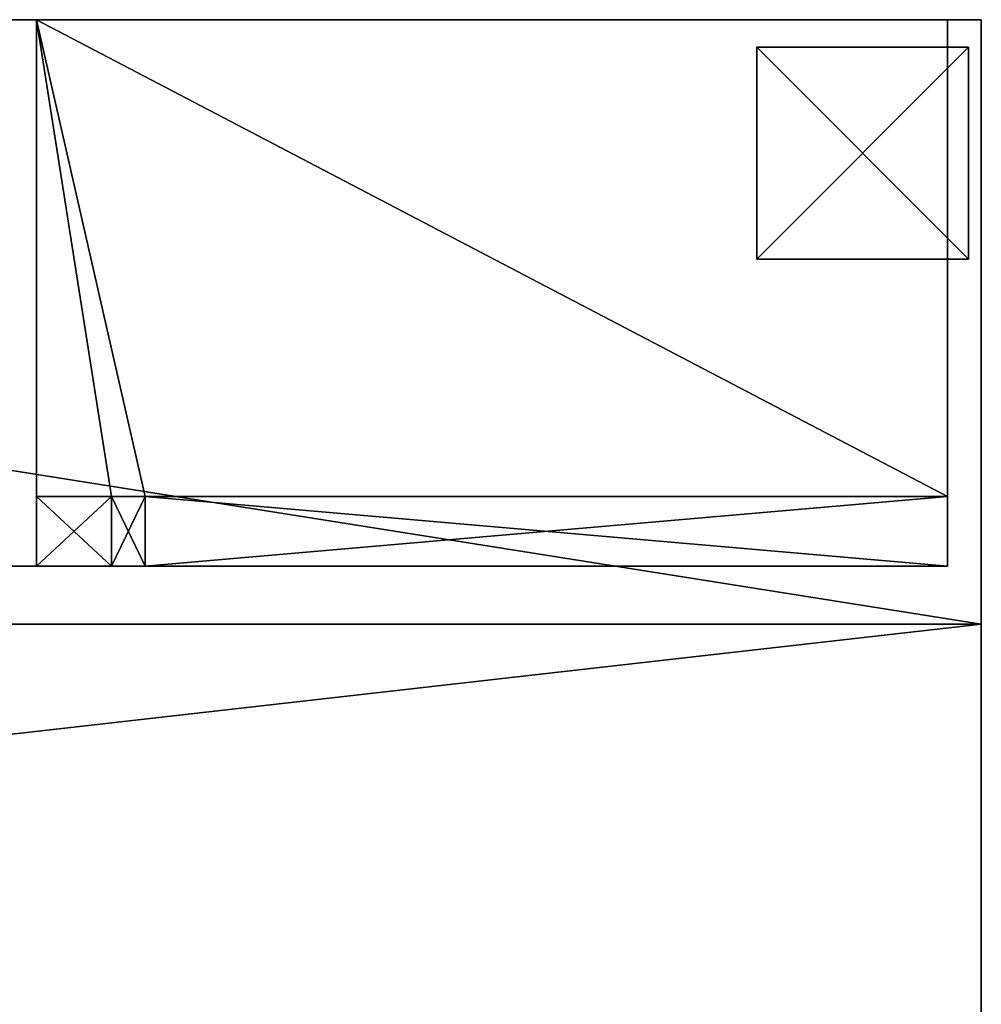
# Model space of a CAD drawing. Extents: x 1186 to 11419, y 1755 to 7785.
# Drawn here: x 3649 to 4103, y 7320 to 7785 of the extents above; entities that cross this region are included whole.
import ezdxf

# ---------------------------------------------------------------- set-up
doc = ezdxf.new("R2010")
doc.units = 0
doc.header["$LTSCALE"] = 25.4
doc.layers.get('0').update_dxf_attribs({"color": 13, "linetype": 'CONTINUOUS'})

# ---------------------------------------------------------------- blocks, each defined once
blk = doc.blocks.new('GROUP_13')
at = {"color": 0}
for p, q in [((0, 836.5), (0, -93)), ((0, 836.5), (0, -93)), ((0, 192.25, 1180), (0, 396.55, 440)), ((0, 192.25, 1180), (0, 396.55, 440)), ((0, 192.25, 1180), (0, -93, 1180)), ((1800, 192.25, 1180), (0, 192.25, 1180)), ((0, 192.25, 1180), (0, -93, 1180)), ((1800, 192.25, 1180), (0, 192.25, 1180)), ((394.7, 165, 792), (16, 165, 792)), ((16, 165, 792), (16, 165, 776)), ((394.7, 165, 776), (16, 165, 776)), ((394.7, 165, 404), (16, 165, 404)), ((16, 165, 404), (16, 165, 388)), ((394.7, 165, 388), (16, 165, 388)), ((16, 165, 404), (16, 132, 404)), ((394.7, 165, 404), (16, 165, 404)), ((16, 165, 792), (16, 132, 792)), ((394.7, 165, 792), (16, 165, 792)), ((394.7, 165, 776), (16, 165, 776)), ((16, 165, 776), (16, 132, 776)), ((16, 165, 388), (16, 132, 388)), ((394.7, 165, 388), (16, 165, 388)), ((394.7, 165, 776), (394.7, 165, 792)), ((394.7, 165, 388), (394.7, 165, 404)), ((394.7, 165, 776), (410.7, 165, 776)), ((394.7, 165, 792), (410.7, 165, 792)), ((394.7, 165, 776), (394.7, 165, 792)), ((394.7, 165, 404), (394.7, 132, 404)), ((394.7, 165, 388), (410.7, 165, 388)), ((394.7, 165, 404), (410.7, 165, 404)), ((394.7, 165, 388), (394.7, 165, 404)), ((394.7, 165, 792), (394.7, 132, 792)), ((394.7, 165, 792), (410.7, 165, 792)), ((394.7, 165, 792), (394.7, 132, 792)), ((394.7, 165, 404), (410.7, 165, 404)), ((394.7, 165, 404), (394.7, 132, 404)), ((394.7, 165, 776), (394.7, 132, 776)), ((394.7, 165, 776), (394.7, 132, 776)), ((394.7, 165, 776), (410.7, 165, 776)), ((394.7, 165, 388), (410.7, 165, 388)), ((394.7, 165, 388), (394.7, 132, 388)), ((394.7, 165, 388), (394.7, 132, 388)), ((410.7, 165, 776), (410.7, 165, 792)), ((410.7, 165, 776), (446, 165, 776)), ((410.7, 165, 792), (446, 165, 792)), ((410.7, 165, 404), (446, 165, 404)), ((410.7, 165, 388), (410.7, 165, 404)), ((410.7, 165, 388), (446, 165, 388)), ((410.7, 165, 776), (410.7, 165, 792)), ((410.7, 165, 388), (410.7, 165, 404)), ((410.7, 165, 792), (410.7, 132, 792)), ((410.7, 165, 792), (446, 165, 792)), ((410.7, 165, 792), (410.7, 132, 792)), ((410.7, 165, 404), (410.7, 132, 404)), ((410.7, 165, 404), (446, 165, 404)), ((410.7, 165, 404), (410.7, 132, 404)), ((410.7, 165, 776), (446, 165, 776)), ((410.7, 165, 776), (410.7, 132, 776)), ((410.7, 165, 776), (410.7, 132, 776)), ((410.7, 165, 388), (446, 165, 388)), ((410.7, 165, 388), (410.7, 132, 388)), ((410.7, 165, 388), (410.7, 132, 388)), ((446, 165, 776), (462, 165, 776)), ((446, 165, 792), (462, 165, 792)), ((446, 165, 404), (462, 165, 404)), ((446, 165, 388), (462, 165, 388)), ((446, 165, 792), (446, 165, 1164)), ((446, 165, 792), (462, 165, 792)), ((462, 165, 1164), (446, 165, 1164)), ((446, 165, 404), (446, 165, 776)), ((446, 165, 404), (462, 165, 404)), ((446, 165, 776), (462, 165, 776)), ((446, 165, 388), (462, 165, 388)), ((446, 165, 16), (446, 165, 388)), ((446, 165, 16), (462, 165, 16)), ((446, 132, 792), (446, 165, 792)), ((446, 165, 792), (446, 165, 1164)), ((446, 132, 792), (446, 165, 792)), ((446, 165, 1164), (446, 132, 1164)), ((446, 132, 404), (446, 165, 404)), ((446, 165, 404), (446, 165, 776)), ((446, 132, 404), (446, 165, 404)), ((446, 132, 776), (446, 165, 776)), ((446, 132, 776), (446, 165, 776)), ((446, 165, 16), (446, 165, 388)), ((446, 165, 16), (446, 132, 16)), ((446, 132, 388), (446, 165, 388)), ((446, 132, 388), (446, 165, 388)), ((16, -93, 404), (16, 132, 404)), ((16, 132, 776), (16, 132, 404)), ((16, -93, 776), (16, 132, 776)), ((16, 132, 16), (446, 132, 16)), ((16, -93, 16), (16, 132, 16)), ((16, -93, 792), (16, 132, 792)), ((16, 132, 1164), (16, 132, 792)), ((16, -93, 1164), (16, 132, 1164)), ((16, -93, 1164), (16, 132, 1164)), ((446, 132, 1164), (16, 132, 1164)), ((16, -93, 16), (16, 132, 16)), ((16, 132, 388), (16, 132, 16)), ((16, -93, 388), (16, 132, 388)), ((394.7, 132, 404), (16, 132, 404)), ((16, -93, 776), (16, 132, 776)), ((394.7, 132, 776), (16, 132, 776)), ((16, -93, 388), (16, 132, 388)), ((394.7, 132, 388), (16, 132, 388)), ((394.7, 132, 792), (16, 132, 792)), ((16, 132, 1164), (16, 132, 792)), ((394.7, 132, 792), (16, 132, 792)), ((446, 132, 1164), (16, 132, 1164)), ((394.7, 132, 792), (16, 132, 792)), ((16, -93, 792), (16, 132, 792)), ((394.7, 132, 404), (16, 132, 404)), ((394.7, 132, 776), (16, 132, 776)), ((16, 132, 776), (16, 132, 404)), ((394.7, 132, 776), (16, 132, 776)), ((394.7, 132, 404), (16, 132, 404)), ((16, -93, 404), (16, 132, 404)), ((16, 132, 16), (446, 132, 16)), ((394.7, 132, 388), (16, 132, 388)), ((16, 132, 388), (16, 132, 16)), ((394.7, 132, 388), (16, 132, 388)), ((394.7, 132, 776), (410.7, 132, 776)), ((394.7, 132, 388), (410.7, 132, 388)), ((394.7, 132, 792), (410.7, 132, 792)), ((394.7, 132, 792), (410.7, 132, 792)), ((394.7, 132, 792), (410.7, 132, 792)), ((394.7, 132, 404), (410.7, 132, 404)), ((394.7, 132, 776), (410.7, 132, 776)), ((394.7, 132, 404), (410.7, 132, 404)), ((394.7, 132, 404), (410.7, 132, 404)), ((394.7, 132, 776), (410.7, 132, 776)), ((394.7, 132, 388), (410.7, 132, 388)), ((394.7, 132, 388), (410.7, 132, 388)), ((410.7, 132, 776), (446, 132, 776)), ((410.7, 132, 388), (446, 132, 388)), ((410.7, 132, 792), (446, 132, 792)), ((410.7, 132, 792), (446, 132, 792)), ((410.7, 132, 792), (446, 132, 792)), ((410.7, 132, 404), (446, 132, 404)), ((410.7, 132, 776), (446, 132, 776)), ((410.7, 132, 404), (446, 132, 404)), ((410.7, 132, 776), (446, 132, 776)), ((410.7, 132, 404), (446, 132, 404)), ((410.7, 132, 388), (446, 132, 388)), ((410.7, 132, 388), (446, 132, 388)), ((446, -93, 16), (446, 132, 16)), ((446, -93, 1164), (446, 132, 1164)), ((446, -93, 1164), (446, 132, 1164)), ((446, 132, 792), (446, 132, 1164)), ((446, -93, 792), (446, 132, 792)), ((446, -93, 776), (446, 132, 776)), ((446, 132, 404), (446, 132, 776)), ((446, -93, 404), (446, 132, 404)), ((446, -93, 776), (446, 132, 776)), ((446, -93, 388), (446, 132, 388)), ((446, 132, 16), (446, 132, 388)), ((446, -93, 16), (446, 132, 16)), ((446, -93, 388), (446, 132, 388)), ((446, 132, 792), (446, 132, 1164)), ((446, 132, 792), (446, 132, 1164)), ((446, -93, 792), (446, 132, 792)), ((446, 132, 404), (446, 132, 776)), ((446, 132, 404), (446, 132, 776)), ((446, -93, 404), (446, 132, 404)), ((446, 132, 16), (446, 132, 388)), ((446, 132, 16), (446, 132, 388)), ((0, -93), (0, -93, 1180)), ((0, -93, 1180), (1800, -93, 1180)), ((0, -93), (0, -93, 1180)), ((0, -93), (1800, -93)), ((0, -93), (1800, -93)), ((0, -93, 1180), (1800, -93, 1180)), ((446, -93, 1164), (16, -93, 1164)), ((16, -93, 792), (446, -93, 792)), ((16, -93, 1164), (16, -93, 792)), ((16, -93, 404), (446, -93, 404)), ((16, -93, 776), (16, -93, 404)), ((16, -93, 776), (446, -93, 776)), ((16, -93, 388), (16, -93, 16)), ((16, -93, 388), (446, -93, 388)), ((16, -93, 16), (446, -93, 16)), ((16, -93, 776), (16, -93, 404)), ((16, -93, 16), (446, -93, 16)), ((16, -93, 1164), (16, -93, 792)), ((446, -93, 1164), (16, -93, 1164)), ((16, -93, 388), (16, -93, 16)), ((16, -93, 776), (446, -93, 776)), ((16, -93, 388), (446, -93, 388)), ((16, -93, 792), (446, -93, 792)), ((16, -93, 404), (446, -93, 404)), ((446, -93, 792), (446, -93, 1164)), ((446, -93, 404), (446, -93, 776)), ((446, -93, 16), (446, -93, 388)), ((446, -93, 792), (446, -93, 1164)), ((446, -93, 404), (446, -93, 776)), ((446, -93, 16), (446, -93, 388))]:
    blk.add_line(p, q, dxfattribs=at)
mesh = blk.add_polyface(dxfattribs=at)
corners = [(0, 192.25, 1180), (0, -93), (0, -93, 1180), (0, 396.55, 440), (0, 836.5), (0, 836.5, 440)]
mesh.append_faces([[corners[k] for k in face] for face in [(0, 1, 2), (4, 3, 5)]], dxfattribs={"vtx0": -1, "color": 0})
mesh.append_faces([[corners[k] for k in face] for face in [(1, 3, 4)]], dxfattribs={"vtx0": -1, "vtx1": -1, "color": 0})
mesh.append_faces([[corners[k] for k in face] for face in [(1, 0, 3)]], dxfattribs={"vtx0": -1, "vtx2": -1, "color": 0})
mesh = blk.add_polyface(dxfattribs=at)
corners = [(0, 836.5), (1800, -93), (0, -93), (1800, 836.5)]
mesh.append_faces([[corners[k] for k in face] for face in [(0, 1, 2), (1, 0, 3)]], dxfattribs={"vtx0": -1, "color": 0})
mesh = blk.add_polyface(dxfattribs=at)
corners = [(0, 192.25, 1180), (1800, 396.55, 440), (0, 396.55, 440), (1800, 192.25, 1180)]
mesh.append_faces([[corners[k] for k in face] for face in [(0, 1, 2), (1, 0, 3)]], dxfattribs={"vtx0": -1, "color": 0})
mesh = blk.add_polyface(dxfattribs=at)
corners = [(1800, -93, 1180), (0, 192.25, 1180), (0, -93, 1180), (1800, 192.25, 1180)]
mesh.append_faces([[corners[k] for k in face] for face in [(0, 1, 2), (1, 0, 3)]], dxfattribs={"vtx0": -1, "color": 0})
mesh = blk.add_polyface(dxfattribs=at)
corners = [(394.7, 165, 792), (16, 165, 776), (394.7, 165, 776), (16, 165, 792)]
mesh.append_faces([[corners[k] for k in face] for face in [(0, 1, 2), (1, 0, 3)]], dxfattribs={"vtx0": -1, "color": 0})
mesh = blk.add_polyface(dxfattribs=at)
corners = [(394.7, 165, 404), (16, 165, 388), (394.7, 165, 388), (16, 165, 404)]
mesh.append_faces([[corners[k] for k in face] for face in [(0, 1, 2), (1, 0, 3)]], dxfattribs={"vtx0": -1, "color": 0})
mesh = blk.add_polyface(dxfattribs=at)
corners = [(394.7, 132, 404), (16, 165, 404), (16, 132, 404), (394.7, 165, 404)]
mesh.append_faces([[corners[k] for k in face] for face in [(0, 1, 2), (1, 0, 3)]], dxfattribs={"vtx0": -1, "color": 0})
mesh = blk.add_polyface(dxfattribs=at)
corners = [(394.7, 132, 792), (16, 165, 792), (16, 132, 792), (394.7, 165, 792)]
mesh.append_faces([[corners[k] for k in face] for face in [(0, 1, 2), (1, 0, 3)]], dxfattribs={"vtx0": -1, "color": 0})
mesh = blk.add_polyface(dxfattribs=at)
corners = [(394.7, 165, 776), (16, 132, 776), (16, 165, 776), (394.7, 132, 776)]
mesh.append_faces([[corners[k] for k in face] for face in [(0, 1, 2), (1, 0, 3)]], dxfattribs={"vtx0": -1, "color": 0})
mesh = blk.add_polyface(dxfattribs=at)
corners = [(394.7, 165, 388), (16, 132, 388), (16, 165, 388), (394.7, 132, 388)]
mesh.append_faces([[corners[k] for k in face] for face in [(0, 1, 2), (1, 0, 3)]], dxfattribs={"vtx0": -1, "color": 0})
mesh = blk.add_polyface(dxfattribs=at)
corners = [(410.7, 165, 792), (394.7, 165, 776), (410.7, 165, 776), (394.7, 165, 792)]
mesh.append_faces([[corners[k] for k in face] for face in [(0, 1, 2), (1, 0, 3)]], dxfattribs={"vtx0": -1, "color": 0})
mesh = blk.add_polyface(dxfattribs=at)
corners = [(410.7, 165, 404), (394.7, 165, 388), (410.7, 165, 388), (394.7, 165, 404)]
mesh.append_faces([[corners[k] for k in face] for face in [(0, 1, 2), (1, 0, 3)]], dxfattribs={"vtx0": -1, "color": 0})
mesh = blk.add_polyface(dxfattribs=at)
corners = [(410.7, 132, 792), (394.7, 165, 792), (394.7, 132, 792), (410.7, 165, 792)]
mesh.append_faces([[corners[k] for k in face] for face in [(0, 1, 2), (1, 0, 3)]], dxfattribs={"vtx0": -1, "color": 0})
mesh = blk.add_polyface(dxfattribs=at)
corners = [(410.7, 132, 404), (394.7, 165, 404), (394.7, 132, 404), (410.7, 165, 404)]
mesh.append_faces([[corners[k] for k in face] for face in [(0, 1, 2), (1, 0, 3)]], dxfattribs={"vtx0": -1, "color": 0})
mesh = blk.add_polyface(dxfattribs=at)
corners = [(410.7, 165, 776), (394.7, 132, 776), (394.7, 165, 776), (410.7, 132, 776)]
mesh.append_faces([[corners[k] for k in face] for face in [(0, 1, 2), (1, 0, 3)]], dxfattribs={"vtx0": -1, "color": 0})
mesh = blk.add_polyface(dxfattribs=at)
corners = [(410.7, 165, 388), (394.7, 132, 388), (394.7, 165, 388), (410.7, 132, 388)]
mesh.append_faces([[corners[k] for k in face] for face in [(0, 1, 2), (1, 0, 3)]], dxfattribs={"vtx0": -1, "color": 0})
mesh = blk.add_polyface(dxfattribs=at)
corners = [(789.3, 165, 776), (446, 165, 776), (462, 165, 776), (789.3, 165, 792), (410.7, 165, 776), (410.7, 165, 792), (462, 165, 792), (446, 165, 792)]
mesh.append_faces([[corners[k] for k in face] for face in [(0, 1, 2), (5, 6, 7)]], dxfattribs={"vtx0": -1, "color": 0})
mesh.append_faces([[corners[k] for k in face] for face in [(1, 3, 4), (4, 3, 5)]], dxfattribs={"vtx0": -1, "vtx1": -1, "color": 0})
mesh.append_faces([[corners[k] for k in face] for face in [(1, 0, 3), (5, 3, 6)]], dxfattribs={"vtx0": -1, "vtx2": -1, "color": 0})
mesh = blk.add_polyface(dxfattribs=at)
corners = [(789.3, 165, 388), (446, 165, 388), (462, 165, 388), (410.7, 165, 388), (789.3, 165, 404), (462, 165, 404), (410.7, 165, 404), (446, 165, 404)]
mesh.append_faces([[corners[k] for k in face] for face in [(0, 1, 2), (6, 5, 7)]], dxfattribs={"vtx0": -1, "color": 0})
mesh.append_faces([[corners[k] for k in face] for face in [(1, 0, 3)]], dxfattribs={"vtx0": -1, "vtx1": -1, "color": 0})
mesh.append_faces([[corners[k] for k in face] for face in [(3, 0, 4), (3, 4, 5), (5, 6, 3)]], dxfattribs={"vtx0": -1, "vtx2": -1, "color": 0})
mesh = blk.add_polyface(dxfattribs=at)
corners = [(446, 132, 792), (410.7, 165, 792), (410.7, 132, 792), (446, 165, 792)]
mesh.append_faces([[corners[k] for k in face] for face in [(0, 1, 2), (1, 0, 3)]], dxfattribs={"vtx0": -1, "color": 0})
mesh = blk.add_polyface(dxfattribs=at)
corners = [(446, 132, 404), (410.7, 165, 404), (410.7, 132, 404), (446, 165, 404)]
mesh.append_faces([[corners[k] for k in face] for face in [(0, 1, 2), (1, 0, 3)]], dxfattribs={"vtx0": -1, "color": 0})
mesh = blk.add_polyface(dxfattribs=at)
corners = [(446, 165, 776), (410.7, 132, 776), (410.7, 165, 776), (446, 132, 776)]
mesh.append_faces([[corners[k] for k in face] for face in [(0, 1, 2), (1, 0, 3)]], dxfattribs={"vtx0": -1, "color": 0})
mesh = blk.add_polyface(dxfattribs=at)
corners = [(446, 165, 388), (410.7, 132, 388), (410.7, 165, 388), (446, 132, 388)]
mesh.append_faces([[corners[k] for k in face] for face in [(0, 1, 2), (1, 0, 3)]], dxfattribs={"vtx0": -1, "color": 0})
mesh = blk.add_polyface(dxfattribs=at)
corners = [(462, 165, 1164), (446, 165, 792), (462, 165, 792), (446, 165, 1164)]
mesh.append_faces([[corners[k] for k in face] for face in [(0, 1, 2), (1, 0, 3)]], dxfattribs={"vtx0": -1, "color": 0})
mesh = blk.add_polyface(dxfattribs=at)
corners = [(462, 165, 776), (446, 165, 404), (462, 165, 404), (446, 165, 776)]
mesh.append_faces([[corners[k] for k in face] for face in [(0, 1, 2), (1, 0, 3)]], dxfattribs={"vtx0": -1, "color": 0})
mesh = blk.add_polyface(dxfattribs=at)
corners = [(462, 165, 388), (446, 165, 16), (462, 165, 16), (446, 165, 388)]
mesh.append_faces([[corners[k] for k in face] for face in [(0, 1, 2), (1, 0, 3)]], dxfattribs={"vtx0": -1, "color": 0})
mesh = blk.add_polyface(dxfattribs=at)
corners = [(446, 165, 1164), (446, 132, 792), (446, 132, 1164), (446, 165, 792)]
mesh.append_faces([[corners[k] for k in face] for face in [(0, 1, 2), (1, 0, 3)]], dxfattribs={"vtx0": -1, "color": 0})
mesh = blk.add_polyface(dxfattribs=at)
corners = [(446, 165, 776), (446, 132, 404), (446, 132, 776), (446, 165, 404)]
mesh.append_faces([[corners[k] for k in face] for face in [(0, 1, 2), (1, 0, 3)]], dxfattribs={"vtx0": -1, "color": 0})
mesh = blk.add_polyface(dxfattribs=at)
corners = [(446, 165, 388), (446, 132, 16), (446, 132, 388), (446, 165, 16)]
mesh.append_faces([[corners[k] for k in face] for face in [(0, 1, 2), (1, 0, 3)]], dxfattribs={"vtx0": -1, "color": 0})
mesh = blk.add_polyface(dxfattribs=at)
corners = [(16, 132, 404), (16, -93, 776), (16, -93, 404), (16, 132, 776)]
mesh.append_faces([[corners[k] for k in face] for face in [(0, 1, 2), (1, 0, 3)]], dxfattribs={"vtx0": -1, "color": 0})
mesh = blk.add_polyface(dxfattribs=at)
corners = [(446, -93, 16), (16, 132, 16), (16, -93, 16), (446, 132, 16)]
mesh.append_faces([[corners[k] for k in face] for face in [(0, 1, 2), (1, 0, 3)]], dxfattribs={"vtx0": -1, "color": 0})
mesh = blk.add_polyface(dxfattribs=at)
corners = [(16, -93, 792), (16, 132, 1164), (16, -93, 1164), (16, 132, 792)]
mesh.append_faces([[corners[k] for k in face] for face in [(0, 1, 2), (1, 0, 3)]], dxfattribs={"vtx0": -1, "color": 0})
mesh = blk.add_polyface(dxfattribs=at)
corners = [(16, 132, 1164), (446, -93, 1164), (16, -93, 1164), (446, 132, 1164)]
mesh.append_faces([[corners[k] for k in face] for face in [(0, 1, 2), (1, 0, 3)]], dxfattribs={"vtx0": -1, "color": 0})
mesh = blk.add_polyface(dxfattribs=at)
corners = [(16, 132, 16), (16, -93, 388), (16, -93, 16), (16, 132, 388)]
mesh.append_faces([[corners[k] for k in face] for face in [(0, 1, 2), (1, 0, 3)]], dxfattribs={"vtx0": -1, "color": 0})
mesh = blk.add_polyface(dxfattribs=at)
corners = [(16, 132, 776), (446, -93, 776), (16, -93, 776), (394.7, 132, 776), (410.7, 132, 776), (446, 132, 776)]
mesh.append_faces([[corners[k] for k in face] for face in [(0, 1, 2), (1, 4, 5)]], dxfattribs={"vtx0": -1, "color": 0})
mesh.append_faces([[corners[k] for k in face] for face in [(1, 0, 3), (1, 3, 4)]], dxfattribs={"vtx0": -1, "vtx2": -1, "color": 0})
mesh = blk.add_polyface(dxfattribs=at)
corners = [(16, 132, 388), (446, -93, 388), (16, -93, 388), (394.7, 132, 388), (410.7, 132, 388), (446, 132, 388)]
mesh.append_faces([[corners[k] for k in face] for face in [(0, 1, 2), (1, 4, 5)]], dxfattribs={"vtx0": -1, "color": 0})
mesh.append_faces([[corners[k] for k in face] for face in [(1, 0, 3), (1, 3, 4)]], dxfattribs={"vtx0": -1, "vtx2": -1, "color": 0})
mesh = blk.add_polyface(dxfattribs=at)
corners = [(446, 132, 792), (394.7, 132, 792), (410.7, 132, 792), (16, 132, 792), (16, 132, 1164), (446, 132, 1164)]
mesh.append_faces([[corners[k] for k in face] for face in [(0, 1, 2), (4, 0, 5)]], dxfattribs={"vtx0": -1, "color": 0})
mesh.append_faces([[corners[k] for k in face] for face in [(1, 0, 3), (3, 0, 4)]], dxfattribs={"vtx0": -1, "vtx1": -1, "color": 0})
mesh = blk.add_polyface(dxfattribs=at)
corners = [(446, -93, 792), (16, 132, 792), (16, -93, 792), (394.7, 132, 792), (410.7, 132, 792), (446, 132, 792)]
mesh.append_faces([[corners[k] for k in face] for face in [(0, 1, 2), (4, 0, 5)]], dxfattribs={"vtx0": -1, "color": 0})
mesh.append_faces([[corners[k] for k in face] for face in [(1, 0, 3), (3, 0, 4)]], dxfattribs={"vtx0": -1, "vtx1": -1, "color": 0})
mesh = blk.add_polyface(dxfattribs=at)
corners = [(446, 132, 776), (410.7, 132, 404), (446, 132, 404), (394.7, 132, 404), (16, 132, 404), (16, 132, 776), (410.7, 132, 776), (394.7, 132, 776)]
mesh.append_faces([[corners[k] for k in face] for face in [(0, 1, 2), (5, 6, 7)]], dxfattribs={"vtx0": -1, "color": 0})
mesh.append_faces([[corners[k] for k in face] for face in [(1, 0, 3), (3, 0, 4), (4, 0, 5)]], dxfattribs={"vtx0": -1, "vtx1": -1, "color": 0})
mesh.append_faces([[corners[k] for k in face] for face in [(5, 0, 6)]], dxfattribs={"vtx0": -1, "vtx2": -1, "color": 0})
mesh = blk.add_polyface(dxfattribs=at)
corners = [(446, -93, 404), (16, 132, 404), (16, -93, 404), (394.7, 132, 404), (410.7, 132, 404), (446, 132, 404)]
mesh.append_faces([[corners[k] for k in face] for face in [(0, 1, 2), (4, 0, 5)]], dxfattribs={"vtx0": -1, "color": 0})
mesh.append_faces([[corners[k] for k in face] for face in [(1, 0, 3), (3, 0, 4)]], dxfattribs={"vtx0": -1, "vtx1": -1, "color": 0})
mesh = blk.add_polyface(dxfattribs=at)
corners = [(446, 132, 388), (16, 132, 16), (446, 132, 16), (16, 132, 388), (410.7, 132, 388), (394.7, 132, 388)]
mesh.append_faces([[corners[k] for k in face] for face in [(0, 1, 2), (3, 4, 5)]], dxfattribs={"vtx0": -1, "color": 0})
mesh.append_faces([[corners[k] for k in face] for face in [(1, 0, 3)]], dxfattribs={"vtx0": -1, "vtx1": -1, "color": 0})
mesh.append_faces([[corners[k] for k in face] for face in [(3, 0, 4)]], dxfattribs={"vtx0": -1, "vtx2": -1, "color": 0})
mesh = blk.add_polyface(dxfattribs=at)
corners = [(446, 132, 1164), (446, -93, 792), (446, -93, 1164), (446, 132, 792)]
mesh.append_faces([[corners[k] for k in face] for face in [(0, 1, 2), (1, 0, 3)]], dxfattribs={"vtx0": -1, "color": 0})
mesh = blk.add_polyface(dxfattribs=at)
corners = [(446, 132, 776), (446, -93, 404), (446, -93, 776), (446, 132, 404)]
mesh.append_faces([[corners[k] for k in face] for face in [(0, 1, 2), (1, 0, 3)]], dxfattribs={"vtx0": -1, "color": 0})
mesh = blk.add_polyface(dxfattribs=at)
corners = [(446, 132, 388), (446, -93, 16), (446, -93, 388), (446, 132, 16)]
mesh.append_faces([[corners[k] for k in face] for face in [(0, 1, 2), (1, 0, 3)]], dxfattribs={"vtx0": -1, "color": 0})
mesh = blk.add_polyface(dxfattribs=at)
corners = [(908, -93, 792), (892, -93, 1164), (892, -93, 792), (908, -93, 1164), (1338, -93, 1164), (462, -93, 1164), (446, -93, 1164), (1354, -93, 792), (1338, -93, 792), (1354, -93, 1164), (1784, -93, 1164), (1800, -93), (1784, -93, 16), (0, -93), (1800, -93, 1180), (1784, -93, 388), (1784, -93, 404), (1354, -93, 388), (1338, -93, 388), (908, -93, 404), (892, -93, 404), (462, -93, 404), (1338, -93, 404), (1354, -93, 404), (1784, -93, 776), (1784, -93, 792), (1354, -93, 776), (1338, -93, 776), (908, -93, 776), (16, -93, 16), (0, -93, 1180), (1338, -93, 16), (1354, -93, 16), (446, -93, 16), (908, -93, 16), (892, -93, 16), (462, -93, 16), (16, -93, 388), (16, -93, 404), (446, -93, 404), (16, -93, 776), (16, -93, 792), (892, -93, 776), (16, -93, 1164), (462, -93, 792), (446, -93, 792), (462, -93, 776), (446, -93, 776), (908, -93, 388), (892, -93, 388), (462, -93, 388), (446, -93, 388)]
mesh.append_faces([[corners[k] for k in face] for face in [(1, 4, 5), (8, 9, 4), (11, 12, 13), (12, 14, 15), (15, 16, 17), (19, 16, 22), (16, 14, 24), (24, 25, 26), (27, 25, 28), (25, 14, 10), (13, 29, 30), (29, 31, 33), (38, 21, 39), (30, 10, 14), (44, 41, 2), (41, 44, 45), (45, 5, 6), (46, 39, 21), (39, 46, 47), (47, 42, 40), (48, 35, 34), (35, 48, 49), (17, 31, 32), (31, 17, 18), (50, 33, 36), (33, 50, 51), (51, 49, 37)]], dxfattribs={"vtx0": -1, "vtx1": -1, "color": 0})
mesh.append_faces([[corners[k] for k in face] for face in [(5, 4, 6), (15, 14, 16), (17, 16, 18), (18, 16, 19), (18, 19, 20), (24, 14, 25), (26, 25, 27), (28, 7, 2), (2, 7, 0), (29, 13, 12), (29, 12, 31), (33, 34, 35), (30, 37, 38), (38, 37, 18), (38, 18, 21), (30, 40, 41), (41, 40, 42), (41, 42, 28), (41, 28, 2), (30, 6, 4), (30, 4, 10), (49, 18, 37)]], dxfattribs={"vtx0": -1, "vtx1": -1, "vtx2": -1, "color": 0})
mesh.append_faces([[corners[k] for k in face] for face in [(0, 1, 2), (1, 0, 3), (1, 3, 4), (7, 8, 0), (8, 7, 9), (4, 9, 10), (12, 11, 14), (18, 20, 21), (22, 16, 23), (28, 25, 7), (31, 12, 32), (33, 31, 34), (33, 35, 36), (30, 29, 37), (30, 38, 40), (30, 41, 43), (30, 43, 6), (45, 44, 5), (47, 46, 42), (19, 42, 20), (42, 19, 28), (23, 27, 22), (27, 23, 26), (49, 48, 18), (51, 50, 49)]], dxfattribs={"vtx0": -1, "vtx2": -1, "color": 0})
blk = doc.blocks.new('GROUP_24')
at = {"color": 0}
for p, q in [((100, 100), (0, 100)), ((0, 100), (0, 0)), ((100, 100, -20), (0, 100, -20)), ((0, 100, -20), (0, 0, -20)), ((100, 100), (0, 100)), ((100, 100, -20), (0, 100, -20)), ((0, 100), (0, 100, -20)), ((0, 100), (0, 0)), ((0, 100), (0, 100, -20)), ((0, 100, -20), (0, 0, -20)), ((100, 0), (100, 100)), ((100, 0, -20), (100, 100, -20)), ((100, 100), (100, 100, -20)), ((100, 0), (100, 100)), ((100, 0, -20), (100, 100, -20)), ((100, 100), (100, 100, -20)), ((0, 0), (100, 0)), ((0, 0, -20), (100, 0, -20)), ((0, 0), (0, 0, -20)), ((0, 0), (100, 0)), ((0, 0), (0, 0, -20)), ((0, 0, -20), (100, 0, -20)), ((100, 0), (100, 0, -20)), ((100, 0), (100, 0, -20))]:
    blk.add_line(p, q, dxfattribs=at)
mesh = blk.add_polyface(dxfattribs=at)
corners = [(100, 0), (0, 100), (0, 0), (100, 100)]
mesh.append_faces([[corners[k] for k in face] for face in [(0, 1, 2), (1, 0, 3)]], dxfattribs={"vtx0": -1, "color": 0})
mesh = blk.add_polyface(dxfattribs=at)
corners = [(100, 100, -20), (0, 0, -20), (0, 100, -20), (100, 0, -20)]
mesh.append_faces([[corners[k] for k in face] for face in [(0, 1, 2), (1, 0, 3)]], dxfattribs={"vtx0": -1, "color": 0})
mesh = blk.add_polyface(dxfattribs=at)
corners = [(0, 100), (100, 100, -20), (0, 100, -20), (100, 100)]
mesh.append_faces([[corners[k] for k in face] for face in [(0, 1, 2), (1, 0, 3)]], dxfattribs={"vtx0": -1, "color": 0})
mesh = blk.add_polyface(dxfattribs=at)
corners = [(0, 100), (0, 0, -20), (0, 0), (0, 100, -20)]
mesh.append_faces([[corners[k] for k in face] for face in [(0, 1, 2), (1, 0, 3)]], dxfattribs={"vtx0": -1, "color": 0})
mesh = blk.add_polyface(dxfattribs=at)
corners = [(100, 100, -20), (100, 0), (100, 0, -20), (100, 100)]
mesh.append_faces([[corners[k] for k in face] for face in [(0, 1, 2), (1, 0, 3)]], dxfattribs={"vtx0": -1, "color": 0})
mesh = blk.add_polyface(dxfattribs=at)
corners = [(100, 0), (0, 0, -20), (100, 0, -20), (0, 0)]
mesh.append_faces([[corners[k] for k in face] for face in [(0, 1, 2), (1, 0, 3)]], dxfattribs={"vtx0": -1, "color": 0})
blk = doc.blocks.new('GROUP_10')
at = {"color": 250}
blk.add_blockref('GROUP_24', (1090, 850, 20), dxfattribs=at)
blk = doc.blocks.new('GROUP_11')
at = {"color": 0, "rotation": 180.0000008537679}
blk.add_blockref('GROUP_13', (1800, 870, 20), dxfattribs=at)
at = {"color": 0}
blk.add_blockref('GROUP_10', (604, 0), dxfattribs=at)

msp = doc.modelspace()

# ---------------------------------------------------------------- block references
at = {"color": 0}
msp.add_blockref('GROUP_11', (2302.73, 6821.55), dxfattribs=at)

doc.saveas('drawing.dxf')
